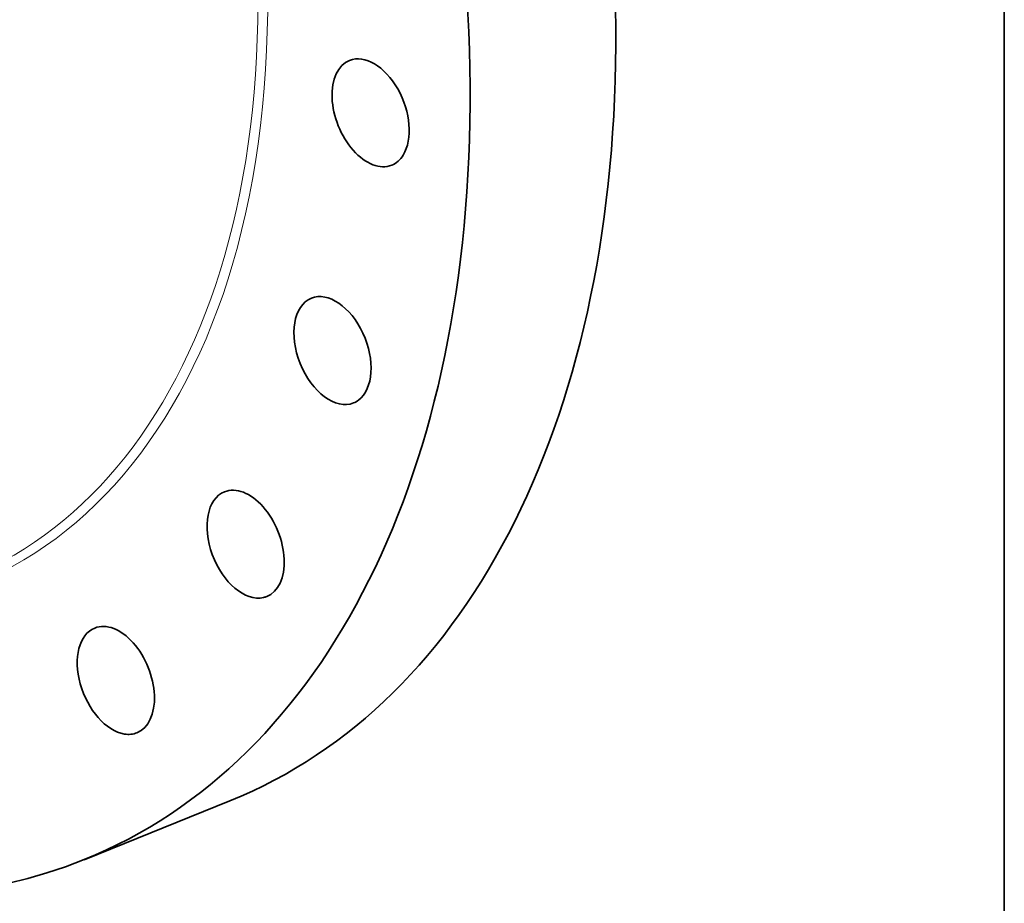
# Model space of a CAD drawing. Extents: x 0 to 10.8, y 0 to 8.3.
# Drawn here: x 8.9 to 10.8, y 3.1 to 4.7 of the extents above; entities that cross this region are included whole.
import ezdxf

# ---------------------------------------------------------------- set-up
doc = ezdxf.new("R2010")
doc.units = 0
doc.header["$MEASUREMENT"] = 0
doc.layers.get('0').update_dxf_attribs({"lineweight": 13})
doc.layers.add('1', color=7, linetype='Continuous', lineweight=13)

msp = doc.modelspace()

# ---------------------------------------------------------------- linework, layer by layer
at = {"color": 7, "lineweight": 35, "ltscale": 0.007204}
msp.add_line((9.0638, 3.1937), (9.3311, 3.3015), dxfattribs=at)
at = {"color": 7, "lineweight": 35, "ltscale": 0.03937}
for centre, major_axis, start_param, end_param in [((8.208, 5.3151), (0.8558, -2.1214), 3.141619, 6.283211), ((7.8888, 5.1863), (0.5612, -1.3911), 0.000026, 3.141619), ((8.4752, 5.4229), (0.8558, -2.1214), 0.000026, 1.998424), ((8.208, 5.3151), (0.8558, -2.1214), 0.000026, 1.998424), ((9.5889, 4.5626), (0.0387, -0.096), 3.141557, 6.28315), ((9.5889, 4.5626), (0.0387, -0.096), 0.427628, 3.141557), ((9.5889, 4.5626), (0.0387, -0.096), 6.28315, 6.710813), ((9.519, 4.1268), (0.0387, -0.096), 3.141552, 6.283144), ((9.519, 4.1268), (0.0387, -0.096), 0.165828, 3.141552), ((9.519, 4.1268), (0.0387, -0.096), 6.283144, 6.449014), ((9.3598, 3.772), (0.0387, -0.096), 3.1416, 6.187214), ((9.3598, 3.772), (0.0387, -0.096), 0.000007, 3.1416), ((9.3598, 3.772), (0.0387, -0.096), 6.187214, 6.283192), ((9.1221, 3.5223), (0.0387, -0.096), 6.283161, 9.424754), ((9.1221, 3.5223), (0.0387, -0.096), 3.141569, 5.925415), ((9.1221, 3.5223), (0.0387, -0.096), 5.925415, 6.283161)]:
    msp.add_ellipse(centre, major_axis=major_axis, ratio=0.616564, start_param=start_param, end_param=end_param, dxfattribs=at)
at = {"color": 7, "lineweight": 13, "ltscale": 0.03937}
for centre, major_axis, start_param, end_param in [((8.208, 5.3151), (0.6528, -1.6181), 5.739484, 9.968479), ((8.2011, 5.3123), (0.6468, -1.6034), 5.850692, 9.857248)]:
    msp.add_ellipse(centre, major_axis=major_axis, ratio=0.616564, start_param=start_param, end_param=end_param, dxfattribs=at)
at = {"layer": '1', "color": 7, "lineweight": 35, "ltscale": 0.03937}
msp.add_line((10.75, 8.25), (10.75, 0.25), dxfattribs=at)

doc.saveas('drawing.dxf')
